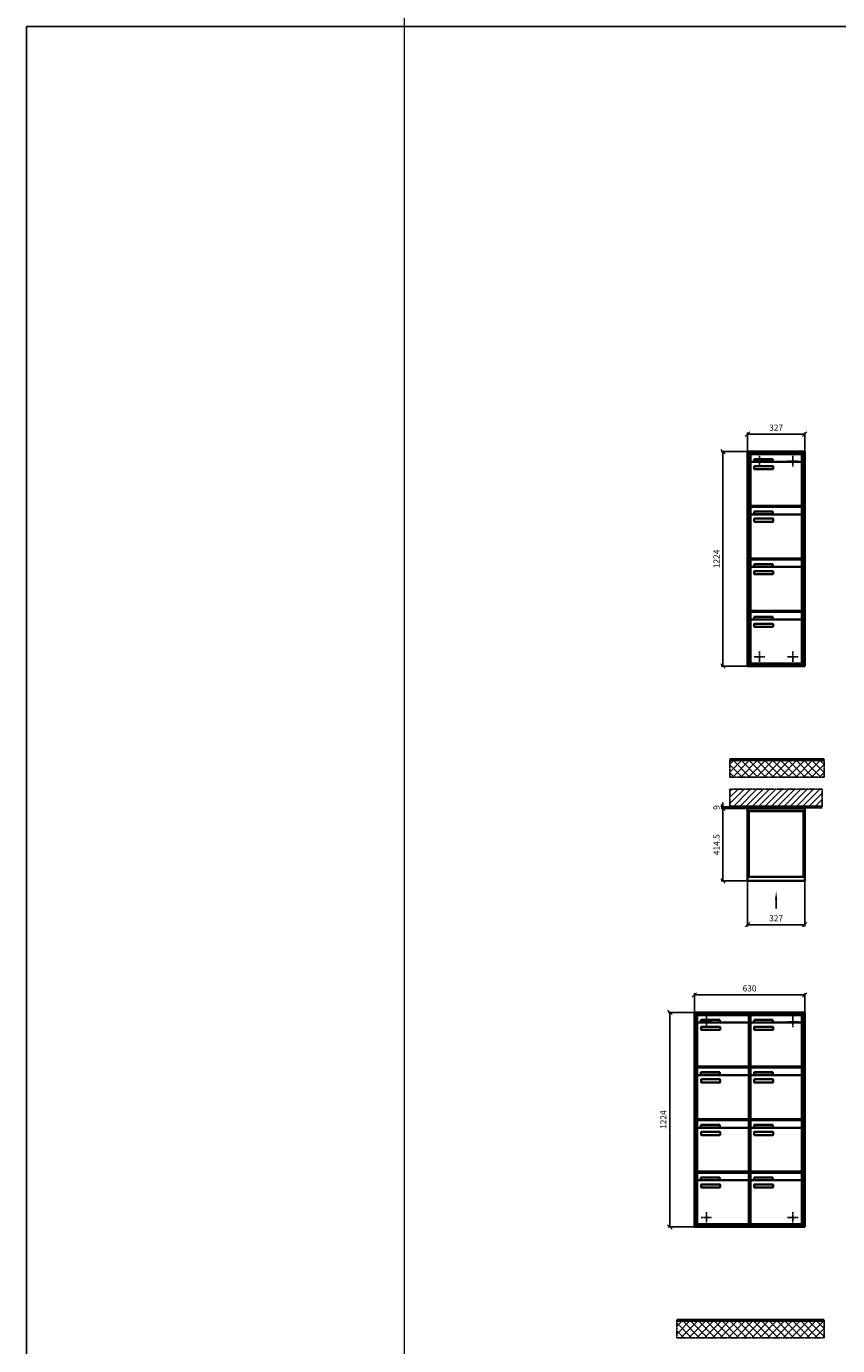
# Model space of a CAD drawing. Units: millimetres. Extents: x -5562 to 14251, y -16754 to 15595.
# Drawn here: x -5562 to -933, y 8066 to 15595 of the extents above; entities that cross this region are included whole.
import ezdxf

# ---------------------------------------------------------------- set-up
doc = ezdxf.new("R2010")
doc.units = ezdxf.units.MM
doc.linetypes.add('AM_DIN_F_W050', pattern=[6.25, 4.75, -1.5])
doc.linetypes.add('AM_DIN_G_W050', pattern=[13.75, 9.75, -1.5, 1, -1.5])
for name, color, linetype, lineweight in [('Aluminium-AM_0', 40, 'Continuous', 35), ('Aluminium-AM_3', 56, 'AM_DIN_F_W050', 25), ('Aluminium-AM_7', 56, 'AM_DIN_G_W050', 25), ('Bem_10', 254, 'Continuous', 25), ('Kunststoff-AM_0', 204, 'Continuous', 35), ('Mauerwerk-AM_1', 127, 'Continuous', 50), ('Mauerwerk-AM_7', 147, 'AM_DIN_G_W050', 25), ('Mauerwerk-AM_8', 251, 'Continuous', 18)]:
    doc.layers.add(name, color=color, linetype=linetype, lineweight=lineweight)
doc.layers.add('HILFSLINIEN', color=253, linetype='Continuous', lineweight=0, plot=False)
doc.styles.get("Standard").update_dxf_attribs({"font": 'ISOCP.SHX'})
doc.dimstyles.new('AM_DIN$0', dxfattribs={"dimscale": 0, "dimtxt": 3.5, "dimasz": 3, "dimexe": 2, "dimexo": 0, "dimgap": 1.5, "dimtad": 1, "dimdsep": 46, "dimtxsty": 'Standard', "dimblk": 'OBLIQUE', "dimcen": 0, "dimdle": 2, "dimclrd": 256, "dimclre": 256, "dimclrt": 10, "dimazin": 2, "dimtp": 0.1, "dimtm": 0.1, "dimtfac": 0.71, "dimtix": 1, "dimtmove": 1, "dimatfit": 3, "dimfxl": 1, "dimlwd": -1, "dimlwe": -1, "dimarcsym": 0})

# ---------------------------------------------------------------- blocks, each defined once
blk = doc.blocks.new('_Oblique')
at = {"color": 10, "linetype": 'ByBlock', "lineweight": -2}
blk.add_lwpolyline([(-0.5, -0.5), (0.5, 0.5)], dxfattribs=at)
blk = doc.blocks.new('*D59')
at = {"layer": 'Bem_10', "transparency": 16777216}
for p, q in [((-407, 1757), (-407, 1867)), ((-407, 1857), (-80, 1857)), ((-80, 1757), (-80, 1867))]:
    blk.add_line(p, q, dxfattribs=at)
at = {"layer": 'Defpoints', "color": 0, "transparency": 16777216}
for p in [(-80, 1857), (-407, 1757), (-80, 1757)]:
    blk.add_point(p, dxfattribs=at)
at = {"layer": 'Bem_10', "transparency": 16777216, "xscale": 25, "yscale": 25, "zscale": 25, "rotation": 180}
blk.add_blockref('_Oblique', (-407, 1857), dxfattribs=at)
at = {"layer": 'Bem_10', "transparency": 16777216, "xscale": 25, "yscale": 25, "zscale": 25}
blk.add_blockref('_Oblique', (-80, 1857), dxfattribs=at)
at = {"layer": 'Bem_10', "color": 1, "transparency": 16777216, "insert": (-243.5, 1889.5), "char_height": 35, "attachment_point": 5}
blk.add_mtext('327', dxfattribs=at)
blk = doc.blocks.new('*D60')
at = {"layer": 'Bem_10', "transparency": 16777216}
for p, q in [((-407, 1757), (-557, 1757)), ((-547, 533), (-547, 1757)), ((-407, 533), (-557, 533))]:
    blk.add_line(p, q, dxfattribs=at)
at = {"layer": 'Defpoints', "color": 0, "transparency": 16777216}
for p in [(-547, 1757), (-407, 1757), (-407, 533)]:
    blk.add_point(p, dxfattribs=at)
at = {"layer": 'Bem_10', "transparency": 16777216, "xscale": 25, "yscale": 25, "zscale": 25}
for p, rotation in [((-547, 1757), 90), ((-547, 533), 270)]:
    blk.add_blockref('_Oblique', p, dxfattribs=dict(at, rotation=rotation))
at = {"layer": 'Bem_10', "color": 1, "transparency": 16777216, "insert": (-579.5, 1145), "char_height": 35, "attachment_point": 5, "rotation": 90}
blk.add_mtext('1224', dxfattribs=at)
blk = doc.blocks.new('Befestigung')
at = {"layer": 'Aluminium-AM_7'}
for p, q in [((-30, 0), (30, 0)), ((0, 30), (0, -30))]:
    blk.add_line(p, q, dxfattribs=at)
blk = doc.blocks.new('*D82')
at = {"layer": 'Bem_10', "transparency": 16777216}
for p, q in [((-710, 1757), (-710, 1867)), ((-710, 1857), (-80, 1857)), ((-80, 1757), (-80, 1867))]:
    blk.add_line(p, q, dxfattribs=at)
at = {"layer": 'Defpoints', "color": 0, "transparency": 16777216}
for p in [(-80, 1857), (-710, 1757), (-80, 1757)]:
    blk.add_point(p, dxfattribs=at)
at = {"layer": 'Bem_10', "transparency": 16777216, "xscale": 25, "yscale": 25, "zscale": 25, "rotation": 180}
blk.add_blockref('_Oblique', (-710, 1857), dxfattribs=at)
at = {"layer": 'Bem_10', "transparency": 16777216, "xscale": 25, "yscale": 25, "zscale": 25}
blk.add_blockref('_Oblique', (-80, 1857), dxfattribs=at)
at = {"layer": 'Bem_10', "color": 1, "transparency": 16777216, "insert": (-395, 1889.5), "char_height": 35, "attachment_point": 5}
blk.add_mtext('630', dxfattribs=at)
blk = doc.blocks.new('*D83')
at = {"layer": 'Bem_10', "transparency": 16777216}
for p, q in [((-710, 1757), (-860, 1757)), ((-850, 533), (-850, 1757)), ((-710, 533), (-860, 533))]:
    blk.add_line(p, q, dxfattribs=at)
at = {"layer": 'Defpoints', "color": 0, "transparency": 16777216}
for p in [(-850, 1757), (-710, 1757), (-710, 533)]:
    blk.add_point(p, dxfattribs=at)
at = {"layer": 'Bem_10', "transparency": 16777216, "xscale": 25, "yscale": 25, "zscale": 25}
for p, rotation in [((-850, 1757), 90), ((-850, 533), 270)]:
    blk.add_blockref('_Oblique', p, dxfattribs=dict(at, rotation=rotation))
at = {"layer": 'Bem_10', "color": 1, "transparency": 16777216, "insert": (-882.5, 1145), "char_height": 35, "attachment_point": 5, "rotation": 90}
blk.add_mtext('1224', dxfattribs=at)
blk = doc.blocks.new('front2')
blk.add_line((0, -157.4), (0, -107.4))
at = {"linetype": 'Continuous'}
blk.add_trace([(6.6, -107.4), (-6.6, -107.4), (0, -57.4)], dxfattribs=at)
blk = doc.blocks.new('*D40')
at = {"layer": 'Bem_10', "transparency": 16777216}
for p, q in [((-327, 0), (-327, -260)), ((0, 0), (0, -260)), ((-327, -250), (0, -250))]:
    blk.add_line(p, q, dxfattribs=at)
at = {"layer": 'Defpoints', "color": 0, "transparency": 16777216}
for p in [(-327, 0), (0, 0), (0, -250)]:
    blk.add_point(p, dxfattribs=at)
at = {"layer": 'Bem_10', "transparency": 16777216, "xscale": 25, "yscale": 25, "zscale": 25, "rotation": 180}
blk.add_blockref('_Oblique', (-327, -250), dxfattribs=at)
at = {"layer": 'Bem_10', "transparency": 16777216, "xscale": 25, "yscale": 25, "zscale": 25}
blk.add_blockref('_Oblique', (0, -250), dxfattribs=at)
at = {"layer": 'Bem_10', "color": 1, "transparency": 16777216, "insert": (-163.5, -217.5), "char_height": 35, "attachment_point": 5}
blk.add_mtext('327', dxfattribs=at)
blk = doc.blocks.new('*D41')
at = {"layer": 'Bem_10', "transparency": 16777216}
for p, q in [((-327, 414.5), (-477, 414.5)), ((-467, 414.5), (-467, 0)), ((-327, 0), (-477, 0))]:
    blk.add_line(p, q, dxfattribs=at)
at = {"layer": 'Defpoints', "color": 0, "transparency": 16777216}
for p in [(-327, 414.5), (-467, 0), (-327, 0)]:
    blk.add_point(p, dxfattribs=at)
at = {"layer": 'Bem_10', "transparency": 16777216, "xscale": 25, "yscale": 25, "zscale": 25}
for p, rotation in [((-467, 414.5), 90), ((-467, 0), 270)]:
    blk.add_blockref('_Oblique', p, dxfattribs=dict(at, rotation=rotation))
at = {"layer": 'Bem_10', "color": 1, "transparency": 16777216, "insert": (-499.5, 207.25), "char_height": 35, "attachment_point": 5, "rotation": 90}
blk.add_mtext('414.5', dxfattribs=at)
blk = doc.blocks.new('*D42')
at = {"layer": 'Bem_10', "transparency": 16777216}
for p, q in [((-280, 423.5), (-477, 423.5)), ((-327, 414.5), (-477, 414.5)), ((-467, 423.5), (-467, 448.5)), ((-467, 423.5), (-467, 414.5)), ((-467, 414.5), (-467, 389.5))]:
    blk.add_line(p, q, dxfattribs=at)
at = {"layer": 'Defpoints', "color": 0, "transparency": 16777216}
for p in [(-467, 414.5), (-327, 414.5), (-280, 423.5)]:
    blk.add_point(p, dxfattribs=at)
at = {"layer": 'Bem_10', "transparency": 16777216, "xscale": 25, "yscale": 25, "zscale": 25}
for p, rotation in [((-467, 423.5), 270), ((-467, 414.5), 90)]:
    blk.add_blockref('_Oblique', p, dxfattribs=dict(at, rotation=rotation))
at = {"layer": 'Bem_10', "color": 1, "transparency": 16777216, "insert": (-499.5, 419), "char_height": 35, "attachment_point": 5, "rotation": 90}
blk.add_mtext('9', dxfattribs=at)
blk = doc.blocks.new('WAE341')
at = {"layer": 'Aluminium-AM_0'}
for p, q in [((-80, 1757), (-407, 1757)), ((-407, 1757), (-407, 533)), ((-88, 1749), (-399, 1749)), ((-399, 1749), (-399, 541)), ((-92, 1745), (-395, 1745)), ((-395, 1745), (-395, 545)), ((-390.5, 1742), (-96.5, 1742)), ((-390.5, 1694), (-390.5, 1742)), ((-96.5, 1694), (-96.5, 1742)), ((-92, 545), (-92, 1745)), ((-88, 541), (-88, 1749)), ((-80, 533), (-80, 1757)), ((-390.5, 1694), (-390.5, 1453)), ((-101.5, 1699), (-385.5, 1699)), ((-369.5, 1715), (-261.5, 1715)), ((-369.5, 1700), (-369.5, 1715)), ((-261.5, 1700), (-369.5, 1700)), ((-368.5, 1659), (-368.5, 1673)), ((-366.5, 1675), (-262.5, 1675)), ((-262.5, 1657), (-366.5, 1657)), ((-261.5, 1715), (-261.5, 1700)), ((-260.5, 1673), (-260.5, 1659)), ((-96.5, 1453), (-96.5, 1694)), ((-390.5, 1442), (-96.5, 1442)), ((-390.5, 1394), (-390.5, 1442)), ((-385.5, 1448), (-101.5, 1448)), ((-96.5, 1394), (-96.5, 1442)), ((-390.5, 1394), (-390.5, 1153)), ((-101.5, 1399), (-385.5, 1399)), ((-369.5, 1415), (-261.5, 1415)), ((-369.5, 1400), (-369.5, 1415)), ((-261.5, 1400), (-369.5, 1400)), ((-368.5, 1359), (-368.5, 1373)), ((-366.5, 1375), (-262.5, 1375)), ((-262.5, 1357), (-366.5, 1357)), ((-261.5, 1415), (-261.5, 1400)), ((-260.5, 1373), (-260.5, 1359)), ((-96.5, 1153), (-96.5, 1394)), ((-390.5, 1142), (-96.5, 1142)), ((-390.5, 1094), (-390.5, 1142)), ((-385.5, 1148), (-101.5, 1148)), ((-96.5, 1094), (-96.5, 1142)), ((-390.5, 1094), (-390.5, 853)), ((-101.5, 1099), (-385.5, 1099)), ((-369.5, 1115), (-261.5, 1115)), ((-369.5, 1100), (-369.5, 1115)), ((-261.5, 1100), (-369.5, 1100)), ((-368.5, 1059), (-368.5, 1073)), ((-366.5, 1075), (-262.5, 1075)), ((-262.5, 1057), (-366.5, 1057)), ((-261.5, 1115), (-261.5, 1100)), ((-260.5, 1073), (-260.5, 1059)), ((-96.5, 853), (-96.5, 1094)), ((-390.5, 842), (-96.5, 842)), ((-390.5, 794), (-390.5, 842)), ((-385.5, 848), (-101.5, 848)), ((-96.5, 794), (-96.5, 842)), ((-390.5, 794), (-390.5, 553)), ((-101.5, 799), (-385.5, 799)), ((-369.5, 815), (-261.5, 815)), ((-369.5, 800), (-369.5, 815)), ((-261.5, 800), (-369.5, 800)), ((-368.5, 759), (-368.5, 773)), ((-366.5, 775), (-262.5, 775)), ((-262.5, 757), (-366.5, 757)), ((-261.5, 815), (-261.5, 800)), ((-260.5, 773), (-260.5, 759)), ((-96.5, 553), (-96.5, 794)), ((-407, 533), (-80, 533)), ((-399, 541), (-88, 541)), ((-395, 545), (-92, 545)), ((-385.5, 548), (-101.5, 548))]:
    blk.add_line(p, q, dxfattribs=at)
for centre, radius, start, end in [((-385.5, 1694), 5, 90, 180), ((-366.5, 1673), 2, 89.9999997, 180.0000002), ((-366.5, 1659), 2, 179.9999997, 270.0000002), ((-262.5, 1673), 2, 359.9999997, 90.0000002), ((-262.5, 1659), 2, 269.9999997, 0.0000002), ((-101.5, 1694), 5, 0, 90), ((-385.5, 1453), 5, 180, 270), ((-101.5, 1453), 5, 270, 0), ((-385.5, 1394), 5, 90, 180), ((-366.5, 1373), 2, 89.9999997, 180.0000002), ((-366.5, 1359), 2, 179.9999997, 270.0000002), ((-262.5, 1373), 2, 359.9999997, 90.0000002), ((-262.5, 1359), 2, 269.9999997, 0.0000002), ((-101.5, 1394), 5, 0, 90), ((-385.5, 1153), 5, 180, 270), ((-101.5, 1153), 5, 270, 0), ((-385.5, 1094), 5, 90, 180), ((-366.5, 1073), 2, 89.9999997, 180.0000002), ((-366.5, 1059), 2, 179.9999997, 270.0000002), ((-262.5, 1073), 2, 359.9999997, 90.0000002), ((-262.5, 1059), 2, 269.9999997, 0.0000002), ((-101.5, 1094), 5, 0, 90), ((-385.5, 853), 5, 180, 270), ((-101.5, 853), 5, 270, 0), ((-385.5, 794), 5, 90, 180), ((-366.5, 773), 2, 89.9999997, 180.0000002), ((-366.5, 759), 2, 179.9999997, 270.0000002), ((-262.5, 773), 2, 359.9999997, 90.0000002), ((-262.5, 759), 2, 269.9999997, 0.0000002), ((-101.5, 794), 5, 0, 90), ((-385.5, 553), 5, 180, 270), ((-101.5, 553), 5, 270, 0)]:
    blk.add_arc(centre, radius, start, end, dxfattribs=at)
at = {"layer": 'Kunststoff-AM_0'}
for p, q in [((-395, 1745), (-92, 1745)), ((-395, 1445), (-395, 1745)), ((-92, 1745), (-92, 1445)), ((-395, 1445), (-92, 1445)), ((-395, 1145), (-395, 1445)), ((-92, 1445), (-395, 1445)), ((-92, 1445), (-92, 1145)), ((-395, 1145), (-92, 1145)), ((-395, 845), (-395, 1145)), ((-92, 1145), (-395, 1145)), ((-92, 1145), (-92, 845)), ((-395, 845), (-92, 845)), ((-395, 545), (-395, 845)), ((-92, 845), (-395, 845)), ((-92, 845), (-92, 545)), ((-92, 545), (-395, 545))]:
    blk.add_line(p, q, dxfattribs=at)
at = {"layer": 'Aluminium-AM_3'}
for p in [(-338.5, 1703), (-148.5, 1703), (-338.5, 587), (-148.5, 587)]:
    blk.add_blockref('Befestigung', p, dxfattribs=at)
at = {"layer": 'Bem_10'}
dim = blk.add_linear_dim(base=(-80, 1857), p1=(-407, 1757), p2=(-80, 1757), text='327', dimstyle='AM_DIN$0', override={"dimscale": 10, "dimasz": 2.5, "dimexe": 1, "dimblk": 'Oblique', "dimdle": 0, "dimclrt": 1, "dimtix": 0, "dimtmove": 2}, dxfattribs=at)
dim.commit()
dim.dimension.update_dxf_attribs({"geometry": '*D59', "text_midpoint": (-243.5, 1889.503)})
dim = blk.add_linear_dim(base=(-547, 1757), p1=(-407, 533), p2=(-407, 1757), angle=90, text='1224', dimstyle='AM_DIN$0', override={"dimscale": 10, "dimasz": 2.5, "dimexe": 1, "dimdle": 0, "dimclrt": 1, "dimtix": 0, "dimtmove": 2}, dxfattribs=at)
dim.commit()
dim.dimension.update_dxf_attribs({"geometry": '*D60', "text_midpoint": (-579.503, 1145)})
blk = doc.blocks.new('WAE342')
at = {"layer": 'Aluminium-AM_0'}
for p, q in [((-80, 1757), (-710, 1757)), ((-710, 1757), (-710, 533)), ((-88, 1749), (-702, 1749)), ((-702, 1749), (-702, 541)), ((-92, 1745), (-698, 1745)), ((-698, 1745), (-698, 545)), ((-693.5, 1742), (-399.5, 1742)), ((-693.5, 1694), (-693.5, 1742)), ((-399.5, 1694), (-399.5, 1742)), ((-390.5, 1742), (-96.5, 1742)), ((-390.5, 1694), (-390.5, 1742)), ((-96.5, 1694), (-96.5, 1742)), ((-92, 545), (-92, 1745)), ((-88, 541), (-88, 1749)), ((-80, 533), (-80, 1757)), ((-693.5, 1694), (-693.5, 1453)), ((-404.5, 1699), (-688.5, 1699)), ((-672.5, 1715), (-564.5, 1715)), ((-672.5, 1700), (-672.5, 1715)), ((-564.5, 1700), (-672.5, 1700)), ((-671.5, 1659), (-671.5, 1673)), ((-669.5, 1675), (-565.5, 1675)), ((-565.5, 1657), (-669.5, 1657)), ((-564.5, 1715), (-564.5, 1700)), ((-563.5, 1673), (-563.5, 1659)), ((-399.5, 1453), (-399.5, 1694)), ((-390.5, 1694), (-390.5, 1453)), ((-101.5, 1699), (-385.5, 1699)), ((-369.5, 1715), (-261.5, 1715)), ((-369.5, 1700), (-369.5, 1715)), ((-261.5, 1700), (-369.5, 1700)), ((-368.5, 1659), (-368.5, 1673)), ((-366.5, 1675), (-262.5, 1675)), ((-262.5, 1657), (-366.5, 1657)), ((-261.5, 1715), (-261.5, 1700)), ((-260.5, 1673), (-260.5, 1659)), ((-96.5, 1453), (-96.5, 1694)), ((-693.5, 1442), (-399.5, 1442)), ((-693.5, 1394), (-693.5, 1442)), ((-688.5, 1448), (-404.5, 1448)), ((-399.5, 1394), (-399.5, 1442)), ((-390.5, 1442), (-96.5, 1442)), ((-390.5, 1394), (-390.5, 1442)), ((-385.5, 1448), (-101.5, 1448)), ((-96.5, 1394), (-96.5, 1442)), ((-693.5, 1394), (-693.5, 1153)), ((-404.5, 1399), (-688.5, 1399)), ((-672.5, 1415), (-564.5, 1415)), ((-672.5, 1400), (-672.5, 1415)), ((-564.5, 1400), (-672.5, 1400)), ((-671.5, 1359), (-671.5, 1373)), ((-669.5, 1375), (-565.5, 1375)), ((-565.5, 1357), (-669.5, 1357)), ((-564.5, 1415), (-564.5, 1400)), ((-563.5, 1373), (-563.5, 1359)), ((-399.5, 1153), (-399.5, 1394)), ((-390.5, 1394), (-390.5, 1153)), ((-101.5, 1399), (-385.5, 1399)), ((-369.5, 1415), (-261.5, 1415)), ((-369.5, 1400), (-369.5, 1415)), ((-261.5, 1400), (-369.5, 1400)), ((-368.5, 1359), (-368.5, 1373)), ((-366.5, 1375), (-262.5, 1375)), ((-262.5, 1357), (-366.5, 1357)), ((-261.5, 1415), (-261.5, 1400)), ((-260.5, 1373), (-260.5, 1359)), ((-96.5, 1153), (-96.5, 1394)), ((-693.5, 1142), (-399.5, 1142)), ((-693.5, 1094), (-693.5, 1142)), ((-688.5, 1148), (-404.5, 1148)), ((-399.5, 1094), (-399.5, 1142)), ((-390.5, 1142), (-96.5, 1142)), ((-390.5, 1094), (-390.5, 1142)), ((-385.5, 1148), (-101.5, 1148)), ((-96.5, 1094), (-96.5, 1142)), ((-693.5, 1094), (-693.5, 853)), ((-404.5, 1099), (-688.5, 1099)), ((-672.5, 1115), (-564.5, 1115)), ((-672.5, 1100), (-672.5, 1115)), ((-564.5, 1100), (-672.5, 1100)), ((-671.5, 1059), (-671.5, 1073)), ((-669.5, 1075), (-565.5, 1075)), ((-565.5, 1057), (-669.5, 1057)), ((-564.5, 1115), (-564.5, 1100)), ((-563.5, 1073), (-563.5, 1059)), ((-399.5, 853), (-399.5, 1094)), ((-390.5, 1094), (-390.5, 853)), ((-101.5, 1099), (-385.5, 1099)), ((-369.5, 1115), (-261.5, 1115)), ((-369.5, 1100), (-369.5, 1115)), ((-261.5, 1100), (-369.5, 1100)), ((-368.5, 1059), (-368.5, 1073)), ((-366.5, 1075), (-262.5, 1075)), ((-262.5, 1057), (-366.5, 1057)), ((-261.5, 1115), (-261.5, 1100)), ((-260.5, 1073), (-260.5, 1059)), ((-96.5, 853), (-96.5, 1094)), ((-693.5, 842), (-399.5, 842)), ((-693.5, 794), (-693.5, 842)), ((-688.5, 848), (-404.5, 848)), ((-399.5, 794), (-399.5, 842)), ((-390.5, 842), (-96.5, 842)), ((-390.5, 794), (-390.5, 842)), ((-385.5, 848), (-101.5, 848)), ((-96.5, 794), (-96.5, 842)), ((-693.5, 794), (-693.5, 553)), ((-404.5, 799), (-688.5, 799)), ((-672.5, 815), (-564.5, 815)), ((-672.5, 800), (-672.5, 815)), ((-564.5, 800), (-672.5, 800)), ((-671.5, 759), (-671.5, 773)), ((-669.5, 775), (-565.5, 775)), ((-565.5, 757), (-669.5, 757)), ((-564.5, 815), (-564.5, 800)), ((-563.5, 773), (-563.5, 759)), ((-399.5, 553), (-399.5, 794)), ((-390.5, 794), (-390.5, 553)), ((-101.5, 799), (-385.5, 799)), ((-369.5, 815), (-261.5, 815)), ((-369.5, 800), (-369.5, 815)), ((-261.5, 800), (-369.5, 800)), ((-368.5, 759), (-368.5, 773)), ((-366.5, 775), (-262.5, 775)), ((-262.5, 757), (-366.5, 757)), ((-261.5, 815), (-261.5, 800)), ((-260.5, 773), (-260.5, 759)), ((-96.5, 553), (-96.5, 794)), ((-710, 533), (-80, 533)), ((-702, 541), (-88, 541)), ((-698, 545), (-92, 545)), ((-688.5, 548), (-404.5, 548)), ((-385.5, 548), (-101.5, 548))]:
    blk.add_line(p, q, dxfattribs=at)
for centre, radius, start, end in [((-688.5, 1694), 5, 90, 180), ((-669.5, 1673), 2, 89.9999997, 180.0000002), ((-669.5, 1659), 2, 179.9999997, 270.0000002), ((-565.5, 1673), 2, 359.9999997, 90.0000002), ((-565.5, 1659), 2, 269.9999997, 0.0000002), ((-404.5, 1694), 5, 0, 90), ((-385.5, 1694), 5, 90, 180), ((-366.5, 1673), 2, 89.9999997, 180.0000002), ((-366.5, 1659), 2, 179.9999997, 270.0000002), ((-262.5, 1673), 2, 359.9999997, 90.0000002), ((-262.5, 1659), 2, 269.9999997, 0.0000002), ((-101.5, 1694), 5, 0, 90), ((-688.5, 1453), 5, 180, 270), ((-404.5, 1453), 5, 270, 0), ((-385.5, 1453), 5, 180, 270), ((-101.5, 1453), 5, 270, 0), ((-688.5, 1394), 5, 90, 180), ((-669.5, 1373), 2, 89.9999997, 180.0000002), ((-669.5, 1359), 2, 179.9999997, 270.0000002), ((-565.5, 1373), 2, 359.9999997, 90.0000002), ((-565.5, 1359), 2, 269.9999997, 0.0000002), ((-404.5, 1394), 5, 0, 90), ((-385.5, 1394), 5, 90, 180), ((-366.5, 1373), 2, 89.9999997, 180.0000002), ((-366.5, 1359), 2, 179.9999997, 270.0000002), ((-262.5, 1373), 2, 359.9999997, 90.0000002), ((-262.5, 1359), 2, 269.9999997, 0.0000002), ((-101.5, 1394), 5, 0, 90), ((-688.5, 1153), 5, 180, 270), ((-404.5, 1153), 5, 270, 0), ((-385.5, 1153), 5, 180, 270), ((-101.5, 1153), 5, 270, 0), ((-688.5, 1094), 5, 90, 180), ((-669.5, 1073), 2, 89.9999997, 180.0000002), ((-669.5, 1059), 2, 179.9999997, 270.0000002), ((-565.5, 1073), 2, 359.9999997, 90.0000002), ((-565.5, 1059), 2, 269.9999997, 0.0000002), ((-404.5, 1094), 5, 0, 90), ((-385.5, 1094), 5, 90, 180), ((-366.5, 1073), 2, 89.9999997, 180.0000002), ((-366.5, 1059), 2, 179.9999997, 270.0000002), ((-262.5, 1073), 2, 359.9999997, 90.0000002), ((-262.5, 1059), 2, 269.9999997, 0.0000002), ((-101.5, 1094), 5, 0, 90), ((-688.5, 853), 5, 180, 270), ((-404.5, 853), 5, 270, 0), ((-385.5, 853), 5, 180, 270), ((-101.5, 853), 5, 270, 0), ((-688.5, 794), 5, 90, 180), ((-669.5, 773), 2, 89.9999997, 180.0000002), ((-669.5, 759), 2, 179.9999997, 270.0000002), ((-565.5, 773), 2, 359.9999997, 90.0000002), ((-565.5, 759), 2, 269.9999997, 0.0000002), ((-404.5, 794), 5, 0, 90), ((-385.5, 794), 5, 90, 180), ((-366.5, 773), 2, 89.9999997, 180.0000002), ((-366.5, 759), 2, 179.9999997, 270.0000002), ((-262.5, 773), 2, 359.9999997, 90.0000002), ((-262.5, 759), 2, 269.9999997, 0.0000002), ((-101.5, 794), 5, 0, 90), ((-688.5, 553), 5, 180, 270), ((-404.5, 553), 5, 270, 0), ((-385.5, 553), 5, 180, 270), ((-101.5, 553), 5, 270, 0)]:
    blk.add_arc(centre, radius, start, end, dxfattribs=at)
at = {"layer": 'Kunststoff-AM_0'}
for p, q in [((-698, 1745), (-395, 1745)), ((-698, 1445), (-698, 1745)), ((-395, 1745), (-395, 1445)), ((-395, 1745), (-92, 1745)), ((-395, 1445), (-395, 1745)), ((-92, 1745), (-92, 1445)), ((-698, 1445), (-395, 1445)), ((-698, 1145), (-698, 1445)), ((-395, 1445), (-698, 1445)), ((-395, 1445), (-395, 1145)), ((-395, 1445), (-92, 1445)), ((-395, 1145), (-395, 1445)), ((-92, 1445), (-395, 1445)), ((-92, 1445), (-92, 1145)), ((-698, 1145), (-395, 1145)), ((-698, 845), (-698, 1145)), ((-395, 1145), (-698, 1145)), ((-395, 1145), (-395, 845)), ((-395, 1145), (-92, 1145)), ((-395, 845), (-395, 1145)), ((-92, 1145), (-395, 1145)), ((-92, 1145), (-92, 845)), ((-698, 845), (-395, 845)), ((-698, 545), (-698, 845)), ((-395, 845), (-698, 845)), ((-395, 845), (-395, 545)), ((-395, 845), (-92, 845)), ((-395, 545), (-395, 845)), ((-92, 845), (-395, 845)), ((-92, 845), (-92, 545)), ((-395, 545), (-698, 545)), ((-92, 545), (-395, 545))]:
    blk.add_line(p, q, dxfattribs=at)
at = {"layer": 'Aluminium-AM_3'}
for p in [(-641.5, 1703), (-148.5, 1702.955), (-641.5, 587), (-148.5, 587)]:
    blk.add_blockref('Befestigung', p, dxfattribs=at)
at = {"layer": 'Bem_10'}
dim = blk.add_linear_dim(base=(-80, 1857), p1=(-710, 1757), p2=(-80, 1757), text='630', dimstyle='AM_DIN$0', override={"dimscale": 10, "dimasz": 2.5, "dimexe": 1, "dimblk": 'Oblique', "dimdle": 0, "dimclrt": 1, "dimtix": 0, "dimtmove": 2}, dxfattribs=at)
dim.commit()
dim.dimension.update_dxf_attribs({"geometry": '*D82', "text_midpoint": (-395, 1889.5)})
dim = blk.add_linear_dim(base=(-850, 1757), p1=(-710, 533), p2=(-710, 1757), angle=90, text='1224', dimstyle='AM_DIN$0', override={"dimscale": 10, "dimasz": 2.5, "dimexe": 1, "dimdle": 0, "dimclrt": 1, "dimtix": 0, "dimtmove": 2}, dxfattribs=at)
dim.commit()
dim.dimension.update_dxf_attribs({"geometry": '*D83', "text_midpoint": (-882.503, 1145)})
blk = doc.blocks.new('WAE3x1G1')
at = {"layer": 'Aluminium-AM_0'}
for p, q in [((-327, 397.5), (0, 397.5)), ((-319, 397.5), (-319, 23)), ((-8, 397.5), (-8, 23)), ((-327, 23), (0, 23))]:
    blk.add_line(p, q, dxfattribs=at)
blk.add_lwpolyline([(-327, 414.5), (0, 414.5), (0, 0), (-327, 0)], close=True, dxfattribs=at)
blk.add_lwpolyline([(-280, 414.5), (-280, 423.5), (-47, 423.5), (-47, 414.5)], dxfattribs=at)
blk.add_blockref('front2', (-163.5, 0))
at = {"layer": 'Bem_10'}
for base, p1, p2, text, picture, middle in [((-467, 414.5), (-280, 423.5), (-327, 414.5), '9', '*D42', (-499.5, 419)), ((-467, 0), (-327, 414.5), (-327, 0), '414.5', '*D41', (-499.5, 207.25))]:
    dim = blk.add_linear_dim(base=base, p1=p1, p2=p2, angle=90, text=text, dimstyle='AM_DIN$0', override={"dimscale": 10, "dimasz": 2.5, "dimexe": 1, "dimdle": 0, "dimclrt": 1, "dimtmove": 2}, dxfattribs=at)
    dim.commit()
    dim.dimension.update_dxf_attribs({"geometry": picture, "text_midpoint": middle})
dim = blk.add_linear_dim(base=(0, -250), p1=(-327, 0), p2=(0, 0), text='327', dimstyle='AM_DIN$0', override={"dimscale": 10, "dimasz": 2.5, "dimexe": 1, "dimdle": 0, "dimclrt": 1, "dimtix": 0, "dimtmove": 2}, dxfattribs=at)
dim.commit()
dim.dimension.update_dxf_attribs({"geometry": '*D40', "text_midpoint": (-163.5, -217.497)})

msp = doc.modelspace()

# ---------------------------------------------------------------- hatches: boundary and pattern name
at = {"layer": 'Mauerwerk-AM_8'}
h = msp.add_hatch(dxfattribs=at)
h.set_pattern_fill('ANSI37', color=256, scale=10, style=0)
h.paths.add_polyline_path([(-1010, 11411), (-1547, 11411), (-1547, 11311), (-1010, 11311)])
h = msp.add_hatch(dxfattribs=at)
h.set_pattern_fill('ANSI31', color=256, scale=8, style=0)
h.set_pattern_definition([(45, (-1637, 11141.5), (-17.9605, 17.9605), [])])
h.paths.add_polyline_path([(-1020, 11141.5), (-1020, 11241.5), (-1547, 11241.5), (-1547, 11141.5)])
h = msp.add_hatch(dxfattribs=at)
h.set_pattern_fill('ANSI37', color=256, scale=10, style=0)
h.set_pattern_definition([(45, (0, -300), (-22.45064, 22.45064), []), (135, (0, -300), (-22.45064, -22.45064), [])])
h.paths.add_polyline_path([(-1010, 8211), (-1850, 8211), (-1850, 8111), (-1010, 8111)])

# ---------------------------------------------------------------- linework, layer by layer
msp.add_lwpolyline([(-5561.6, 15595.1), (14251.3, 15595.1), (14251.3, -16754.1), (-5561.6, -16754.1)], close=True)
at = {"layer": 'Aluminium-AM_0'}
msp.add_lwpolyline([(-1400, 11132.5), (-1400, 11141.5), (-1167, 11141.5), (-1167, 11132.5)], dxfattribs=at)
at = {"layer": 'HILFSLINIEN'}
msp.add_xline((-3405, -6993.7), (0, 1), dxfattribs=at)
at = {"layer": 'Mauerwerk-AM_1'}
for p, q in [((-1547, 11411), (-1010, 11411)), ((-1850, 8211), (-1010, 8211))]:
    msp.add_line(p, q, dxfattribs=at)
msp.add_lwpolyline([(-1547, 11141.5), (-1020, 11141.5)], dxfattribs=at)
at = {"layer": 'Mauerwerk-AM_7'}
for points in [[(-1547, 11411), (-1547, 11311), (-1010, 11311), (-1010, 11411)], [(-1020, 11141.5), (-1020, 11241.5), (-1547, 11241.5), (-1547, 11141.5)], [(-1850, 8211), (-1850, 8111), (-1010, 8111), (-1010, 8211)]]:
    msp.add_lwpolyline(points, dxfattribs=at)

# ---------------------------------------------------------------- block references
for name, p in [('WAE341', (-1040, 11411)), ('WAE3x1G1', (-1120, 10718)), ('WAE342', (-1040, 8211))]:
    msp.add_blockref(name, p)

doc.saveas('drawing.dxf')
